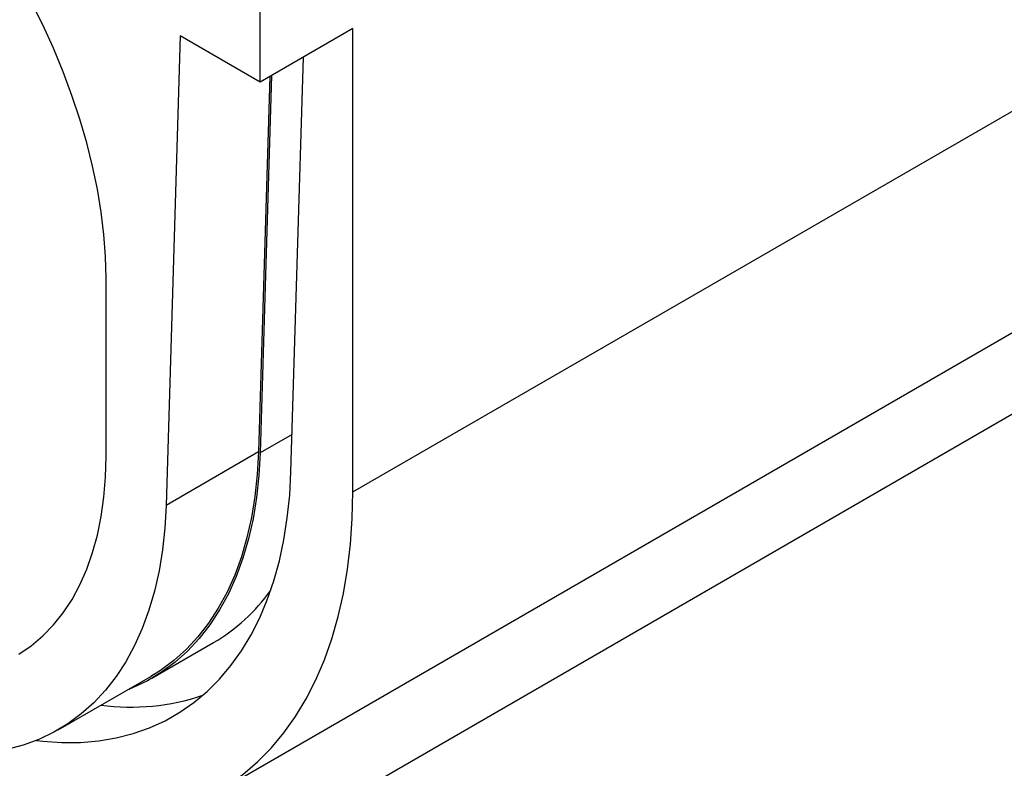
# Model space of a CAD drawing. Units: millimetres. Extents: x 0 to 420, y 0 to 297.
# Drawn here: x 60 to 75, y 26 to 37 of the extents above; entities that cross this region are included whole.
import ezdxf

# ---------------------------------------------------------------- set-up
doc = ezdxf.new("R2010")
doc.units = ezdxf.units.MM

msp = doc.modelspace()

# ---------------------------------------------------------------- linework, layer by layer
at = {"color": 7, "linetype": 'Continuous', "lineweight": 25}
for p, q in [((64.827, 29.8421), (206.1541, 111.4285)), ((62.7555, 25.2637), (204.0826, 106.85)), ((61.7629, 23.4456), (203.0899, 105.032)), ((63.4128, 36.1024), (63.4128, 37.1911)), ((64.827, 36.9188), (63.4128, 36.1024)), ((64.827, 29.8421), (64.827, 36.9188)), ((62.1871, 36.8099), (61.972, 29.6361)), ((63.4128, 36.1024), (62.1871, 36.8099)), ((63.8806, 30.1474), (64.0708, 36.4823)), ((63.5582, 36.1863), (63.3862, 30.4525)), ((63.5825, 36.2004), (63.4095, 30.4379)), ((61.0558, 30.3864), (61.0558, 33.1082)), ((63.3862, 30.4525), (61.972, 29.6361)), ((61.7556, 26.9958), (62.6984, 27.54)), ((60.3249, 26.2079), (61.7391, 27.0244))]:
    msp.add_line(p, q, dxfattribs=at)
at = {"color": 8, "linetype": 'Continuous', "lineweight": 25}
msp.add_line((63.8978, 30.7198), (63.4095, 30.4379), dxfattribs=at)
at = {"color": 7, "linetype": 'Continuous', "lineweight": 25, "flags": 128}
for points in [[(61.0558, 33.1082), (61.0475, 33.4359), (61.0226, 33.772), (60.9812, 34.1153), (60.9236, 34.4647), (60.8497, 34.8189), (60.76, 35.1766), (60.6548, 35.5367), (60.5344, 35.8977), (60.3991, 36.2586), (60.2497, 36.6179), (60.0864, 36.9744), (59.91, 37.3269), (59.721, 37.6742), (59.5201, 38.0149), (59.308, 38.348), (59.0854, 38.6722), (58.8533, 38.9864), (58.6122, 39.2894), (58.3632, 39.5803), (58.107, 39.858), (57.8447, 40.1215), (57.577, 40.3698), (57.305, 40.6022)], [(63.4095, 30.4379), (63.3904, 30.0911), (63.3544, 29.7559), (63.3015, 29.4332), (63.2319, 29.1241), (63.1458, 28.8294), (63.0434, 28.55), (62.9252, 28.2868), (62.7914, 28.0406), (62.6424, 27.8122), (62.4787, 27.6021), (62.3008, 27.411), (62.1091, 27.2396), (61.9044, 27.0883), (61.6872, 26.9576), (61.4582, 26.8479), (61.3761, 26.8148)], [(63.3862, 30.4525), (63.3672, 30.1072), (63.3313, 29.7733), (63.2786, 29.4519), (63.2093, 29.144), (63.1236, 28.8505), (63.0217, 28.5723), (62.9039, 28.3102), (62.7706, 28.065), (62.6223, 27.8375), (62.4593, 27.6282), (62.2821, 27.438), (62.0913, 27.2673), (61.8874, 27.1166), (61.7391, 27.0244)], [(59.7241, 27.3634), (59.9127, 27.4926), (60.0887, 27.6415), (60.2516, 27.8096), (60.4007, 27.9963), (60.5356, 28.201), (60.6558, 28.4229), (60.7608, 28.6612), (60.8502, 28.9152), (60.9239, 29.1839), (60.9814, 29.4664), (61.0227, 29.7617), (61.0475, 30.0687), (61.0558, 30.3864)], [(59.9901, 26.0447), (60.0898, 26.0334), (60.3816, 26.0141), (60.6664, 26.0163), (60.9433, 26.0399), (61.2115, 26.0849), (61.4703, 26.1512), (61.7191, 26.2386), (61.9571, 26.3468), (62.1837, 26.4756), (62.3983, 26.6245), (62.6003, 26.7933), (62.7892, 26.9815), (62.9644, 27.1884), (63.1254, 27.4137), (63.272, 27.6566), (63.4035, 27.9165), (63.5197, 28.1927), (63.6203, 28.4844), (63.705, 28.7909), (63.7735, 29.1114), (63.8257, 29.4449), (63.8615, 29.7905), (63.8806, 30.1474)], [(61.2347, 24.807), (61.5398, 24.8418), (61.8354, 24.8996), (62.1207, 24.9803), (62.3949, 25.0836), (62.6574, 25.2092), (62.9075, 25.3569), (63.1445, 25.5263), (63.368, 25.7169), (63.5772, 25.9283), (63.7717, 26.1599), (63.9509, 26.4112), (64.1145, 26.6814), (64.262, 26.97), (64.3931, 27.2762), (64.5073, 27.5992), (64.6045, 27.9383), (64.6843, 28.2924), (64.7466, 28.6609), (64.7912, 29.0426), (64.8181, 29.4367), (64.827, 29.8421)], [(61.972, 29.6361), (61.953, 29.2908), (61.9171, 28.9569), (61.8644, 28.6355), (61.7951, 28.3276), (61.7094, 28.0341), (61.6075, 27.7559), (61.4897, 27.4938), (61.3564, 27.2486), (61.2081, 27.0211), (61.045, 26.8118), (60.8679, 26.6216), (60.677, 26.4508), (60.4732, 26.3002), (60.2569, 26.17), (60.0288, 26.0607), (59.7895, 25.9726), (59.54, 25.9061)]]:
    msp.add_lwpolyline(points, dxfattribs=at)
at = {"color": 7, "linetype": 'Continuous', "lineweight": 25}
for centre, radius, start, end in [((61.2816, 29.9681), 2.8112, 300.26333, 324.59176), ((61.4288, 30.025), 3.4708, 262.50497, 288.57917)]:
    msp.add_arc(centre, radius, start, end, dxfattribs=at)

doc.saveas('drawing.dxf')
